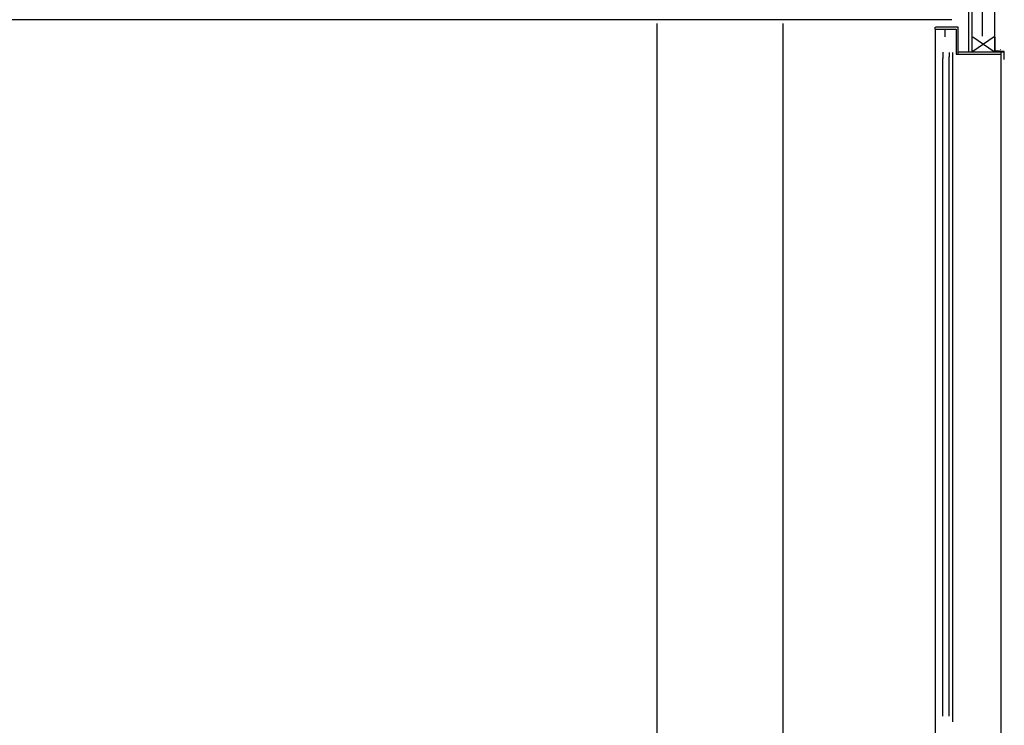
# Model space of a CAD drawing. Extents: x 170 to 328, y -87 to 123.
# Drawn here: x 254 to 258, y 17 to 20 of the extents above; entities that cross this region are included whole.
import ezdxf

# ---------------------------------------------------------------- set-up
doc = ezdxf.new("R2010")
doc.units = 0
doc.header["$MEASUREMENT"] = 0
for name, color, linetype in [('04-ESTRUCTURA-04', 4, 'CONTINUOUS'), ('60-PROJECCIÓ-01', 1, 'CONTINUOUS'), ('FUST', 1, 'CONTINUOUS'), ('FUSTERIA', 1, 'CONTINUOUS'), ('M-AILLANT', 6, 'BATTING'), ('M-PERFILS', 1, 'CONTINUOUS'), ('M-PERFILS-SEC', 3, 'CONTINUOUS'), ('PROJ-FINA', 1, 'CONTINUOUS')]:
    doc.layers.add(name, color=color, linetype=linetype)
doc.linetypes.add('BATTING', pattern='A,0.0001,-0.1,[134,ltypeshp.shx,S=0.1,R=0,X=-0.1,Y=0],-0.2,[134,ltypeshp.shx,S=0.1,R=180,X=0.1,Y=0],-0.1', length=0.4001)

msp = doc.modelspace()

# ---------------------------------------------------------------- linework, layer by layer
at = {"layer": '04-ESTRUCTURA-04'}
msp.add_line((258.0584, 20.0415, -0.0009), (254.1906, 20.0415, -0.0013), dxfattribs=at)
at = {"layer": '60-PROJECCIÓ-01'}
for p, q in [((256.8944, 20.0264, 0.0067), (256.8944, 16.2115, 0.0065)), ((257.391, 20.0264, 0.0059), (257.391, 16.2115, 0.0058))]:
    msp.add_line(p, q, dxfattribs=at)
at = {"layer": 'FUST', "color": 7, "ltscale": 0.1}
for p, q in [((257.9928, 20.0039, -0.001), (257.9928, 20.0118, -0.001)), ((257.9928, 20.0039, -0.001), (258.0752, 20.0039, -0.001)), ((258.0831, 20.0118, -0.001), (257.9947, 20.0118, -0.001)), ((258.0752, 20.0039, -0.001), (258.0752, 19.9056, -0.001)), ((258.0831, 19.9056, -0.001), (258.0831, 20.0118, -0.001)), ((258.2304, 19.9722, -0.0083), (258.2284, 19.9722, -0.0083)), ((258.2304, 19.9187, -0.0083), (258.2304, 19.9722, -0.0083)), ((258.0752, 19.9056, -0.001), (258.2525, 19.9056, -0.001)), ((258.2525, 19.9135, -0.001), (258.0831, 19.9135, -0.001)), ((258.2284, 19.9169, -0.0144), (258.2638, 19.914, -0.0144)), ((258.2658, 19.9158, -0.0144), (258.2304, 19.9187, -0.0144)), ((258.2525, 19.9221, -0.0031), (258.2505, 19.9221, -0.0031)), ((258.2525, 19.9135, -0.0031), (258.2525, 19.9056, -0.0031)), ((258.2638, 19.914, -0.0144), (258.2638, 19.8858, -0.0144)), ((258.2658, 19.8858, -0.0144), (258.2658, 19.9158, -0.0144)), ((258.2638, 19.8858, -0.0144), (258.2658, 19.8858, -0.0144))]:
    msp.add_line(p, q, dxfattribs=at)
at = {"layer": 'FUSTERIA', "linetype": 'CONTINUOUS'}
for p, q in [((258.0306, 20.0009, -0.0082), (258.0306, 19.9742, -0.0082)), ((258.0306, 20.0009, -0.0082), (258.0306, 19.9742, -0.0082)), ((258.0306, 20.0009, -0.0068), (258.0306, 19.9742, -0.0068)), ((258.0306, 20.0009, -0.0068), (258.0306, 19.9742, -0.0068)), ((258.0234, 19.9131, -0.0053), (258.0234, 19.8884, -0.0115)), ((258.0477, 19.9121, -0.0053), (258.0477, 19.8955, -0.0053)), ((258.0632, 17.2696, -0.0125), (258.0632, 19.9126, -0.0052)), ((258.0234, 17.2911, -0.0125), (258.0234, 19.8884, -0.0115)), ((258.0477, 17.292, -0.0125), (258.0477, 19.8955, -0.0053))]:
    msp.add_line(p, q, dxfattribs=at)
at = {"layer": 'M-AILLANT', "ltscale": 0.1}
msp.add_line((258.1784, 20.4385, -0.0015), (258.1784, 19.9772, -0.0168), dxfattribs=at)
at = {"layer": 'M-PERFILS'}
for p, q in [((258.1259, 19.9135, -0.0082), (258.1259, 24.7108, -0.0082)), ((258.1384, 19.9135, -0.0082), (258.1384, 24.7103, -0.0082))]:
    msp.add_line(p, q, dxfattribs=at)
at = {"layer": 'M-PERFILS-SEC'}
msp.add_line((258.2284, 19.9722, -0.0083), (258.2284, 19.9158, -0.0083), dxfattribs=at)
at = {"layer": 'PROJ-FINA'}
for p, q in [((258.2284, 19.9135, -0.0083), (258.2283, 24.2473, -0.0063)), ((257.9929, 20.0039, -0.0053), (257.9928, 16.2318, -0.014)), ((258.2525, 19.9056, -0.0031), (258.2525, 14.6525, -0.0031))]:
    msp.add_line(p, q, dxfattribs=at)
at = {"layer": 'PROJ-FINA', "extrusion": (1.12627e-08, -1.31588e-15, 1)}
for p, q in [((258.1412, 19.9744, 0.0006), (258.2256, 19.9162, -0.001)), ((258.2256, 19.9744, -0.001), (258.1412, 19.9162, 0.0006))]:
    msp.add_line(p, q, dxfattribs=at)

doc.saveas('drawing.dxf')
